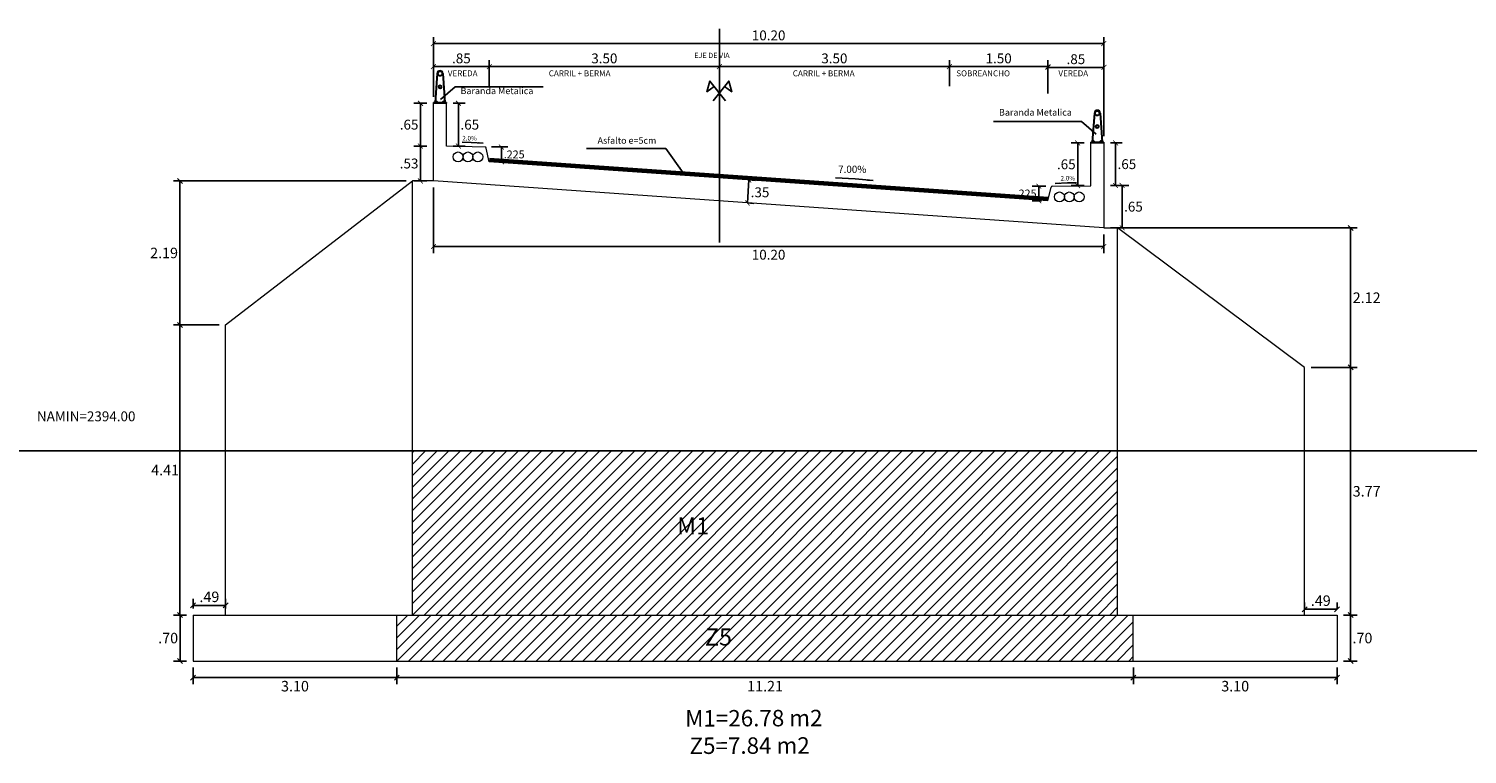
# Model space of a CAD drawing. Units: metres. Extents: x 780870 to 781671, y 8553946 to 8554543.
# Drawn here: x 781064 to 781086, y 8554096 to 8554107 of the extents above; entities that cross this region are included whole.
import ezdxf
from ezdxf.enums import TextEntityAlignment as Align

# ---------------------------------------------------------------- set-up
doc = ezdxf.new("R2010")
doc.units = ezdxf.units.M
doc.header["$LTSCALE"] = 12.7
doc.header["$MEASUREMENT"] = 0
doc.linetypes.add('DASHDOT', pattern=[1, 0.5, -0.25, 0, -0.25])
for name, color, linetype in [('A-Ejes', 1, 'DASHDOT'), ('A_COTAS FLECHAS Y TEXTO', 253, 'Continuous'), ('A_COTAS Y FLECHAS', 1, 'Continuous'), ('A_Tablero', 56, 'Continuous'), ('A_TABLEROS', 94, 'Continuous'), ('A_TEXTOS', 7, 'Continuous'), ('Acotados', 4, 'Continuous'), ('Data ET', 3, 'Continuous'), ('E_estribo', 6, 'Continuous'), ('E_TABLERO', 74, 'Continuous'), ('Solido', 253, 'Continuous'), ('TEXTO', 7, 'Continuous'), ('Textos', 7, 'Continuous')]:
    doc.layers.add(name, color=color, linetype=linetype)
doc.layers.add('baranda', color=1, linetype='Continuous', lineweight=5)
doc.layers.add('CONCRETO', color=1, linetype='Continuous', lineweight=25)
doc.styles.add('10', font='simplex.shx', dxfattribs={"width": 0.9, "oblique": 15, "height": 0.1})
doc.styles.add('L60', font='ARIAL.TTF', dxfattribs={"height": 1})
doc.styles.add('r', font='romans.shx', dxfattribs={"width": 0.8})
doc.styles.add('romans', font='romans.shx', dxfattribs={"height": 1.5})
doc.styles.add('s', font='romans.shx')
doc.dimstyles.new('E-50', dxfattribs={"dimtxt": 0.17, "dimasz": 0.075, "dimexe": 0.1, "dimexo": 0.1, "dimgap": 0.05, "dimtad": 2, "dimtih": 1, "dimtoh": 1, "dimzin": 4, "dimdsep": 46, "dimtxsty": 'r', "dimblk": 'OBLIQUE', "dimcen": 0.075, "dimclrd": 1, "dimclre": 1, "dimclrt": 7, "dimaunit": 1, "dimadec": 3, "dimazin": 0, "dimtfac": 0.833333, "dimtix": 1, "dimtofl": 0, "dimtmove": 0, "dimatfit": 3, "dimfxl": 0, "dimtolj": 1, "dimtzin": 0, "dimarcsym": 0})
doc.dimstyles.get("Standard").update_dxf_attribs({"dimtxt": 0.18, "dimasz": 0.18, "dimexe": 0.18, "dimexo": 0.0625, "dimgap": 0.09, "dimtad": 0, "dimtih": 1, "dimtoh": 1, "dimdec": 4, "dimzin": 0, "dimdsep": 46, "dimtxsty": 'Standard', "dimcen": 0.09, "dimadec": 0, "dimazin": 0, "dimtfac": 1, "dimtdec": 4, "dimtofl": 0, "dimtmove": 0, "dimatfit": 3, "dimfxl": 0, "dimtolj": 1, "dimtzin": 0, "dimarcsym": 0})

# ---------------------------------------------------------------- blocks, each defined once
blk = doc.blocks.new('_ARCHTICK')
at = {"color": 0, "linetype": 'ByBlock', "const_width": 0.15}
blk.add_lwpolyline([(-0.5, -0.5), (0.5, 0.5)], dxfattribs=at)
blk = doc.blocks.new('*D1080')
at = {"color": 1, "lineweight": -2}
for p, q in [((781078.223, 8554106.581), (781078.223, 8554106.981)), ((781079.723, 8554106.581), (781079.723, 8554106.981)), ((781079.723, 8554106.881), (781078.223, 8554106.881))]:
    blk.add_line(p, q, dxfattribs=at)
at = {"color": 1, "lineweight": -2, "xscale": 0.075, "yscale": 0.075, "zscale": 0.075, "rotation": 180}
blk.add_blockref('_ARCHTICK', (781078.223, 8554106.881), dxfattribs=at)
at = {"color": 1, "lineweight": -2, "xscale": 0.075, "yscale": 0.075, "zscale": 0.075}
blk.add_blockref('_ARCHTICK', (781079.723, 8554106.881), dxfattribs=at)
at = {"color": 7, "lineweight": 5, "insert": (781078.973, 8554107.006), "char_height": 0.15, "attachment_point": 5, "style": 'r'}
blk.add_mtext('\\A1;1.50', dxfattribs=at)
blk = doc.blocks.new('*D1081')
at = {"color": 1, "lineweight": -2}
for p, q in [((781074.723, 8554106.579), (781074.723, 8554106.981)), ((781078.223, 8554106.581), (781078.223, 8554106.981)), ((781078.223, 8554106.881), (781074.723, 8554106.881))]:
    blk.add_line(p, q, dxfattribs=at)
at = {"color": 1, "lineweight": -2, "xscale": 0.075, "yscale": 0.075, "zscale": 0.075, "rotation": 180}
blk.add_blockref('_ARCHTICK', (781074.723, 8554106.881), dxfattribs=at)
at = {"color": 1, "lineweight": -2, "xscale": 0.075, "yscale": 0.075, "zscale": 0.075}
blk.add_blockref('_ARCHTICK', (781078.223, 8554106.881), dxfattribs=at)
at = {"color": 7, "lineweight": 5, "insert": (781076.473, 8554107.006), "char_height": 0.15, "attachment_point": 5, "style": 'r'}
blk.add_mtext('\\A1;3.50', dxfattribs=at)
blk = doc.blocks.new('*D1082')
at = {"color": 1, "lineweight": -2}
for p, q in [((781071.223, 8554106.578), (781071.223, 8554106.981)), ((781074.723, 8554106.579), (781074.723, 8554106.981)), ((781074.723, 8554106.881), (781071.223, 8554106.881))]:
    blk.add_line(p, q, dxfattribs=at)
at = {"color": 1, "lineweight": -2, "xscale": 0.075, "yscale": 0.075, "zscale": 0.075, "rotation": 180}
blk.add_blockref('_ARCHTICK', (781071.223, 8554106.881), dxfattribs=at)
at = {"color": 1, "lineweight": -2, "xscale": 0.075, "yscale": 0.075, "zscale": 0.075}
blk.add_blockref('_ARCHTICK', (781074.723, 8554106.881), dxfattribs=at)
at = {"color": 7, "lineweight": 5, "insert": (781072.973, 8554107.006), "char_height": 0.15, "attachment_point": 5, "style": 'r'}
blk.add_mtext('\\A1;3.50', dxfattribs=at)
blk = doc.blocks.new('*D1083')
at = {"color": 1, "lineweight": -2}
for p, q in [((781070.373, 8554106.423), (781070.373, 8554106.981)), ((781071.223, 8554106.578), (781071.223, 8554106.981)), ((781071.223, 8554106.881), (781070.373, 8554106.881))]:
    blk.add_line(p, q, dxfattribs=at)
at = {"color": 1, "lineweight": -2, "xscale": 0.075, "yscale": 0.075, "zscale": 0.075, "rotation": 180}
blk.add_blockref('_ARCHTICK', (781070.373, 8554106.881), dxfattribs=at)
at = {"color": 1, "lineweight": -2, "xscale": 0.075, "yscale": 0.075, "zscale": 0.075}
blk.add_blockref('_ARCHTICK', (781071.223, 8554106.881), dxfattribs=at)
at = {"color": 7, "lineweight": 5, "insert": (781070.798, 8554107.006), "char_height": 0.15, "attachment_point": 5, "style": 'r'}
blk.add_mtext('\\A1;.85', dxfattribs=at)
blk = doc.blocks.new('*D1084')
at = {"color": 1, "lineweight": -2}
for p, q in [((781079.723, 8554106.471), (781079.723, 8554106.969)), ((781080.573, 8554105.821), (781080.573, 8554106.969)), ((781079.723, 8554106.869), (781080.573, 8554106.869))]:
    blk.add_line(p, q, dxfattribs=at)
at = {"color": 1, "lineweight": -2, "xscale": 0.075, "yscale": 0.075, "zscale": 0.075, "rotation": 180}
blk.add_blockref('_ARCHTICK', (781079.723, 8554106.869), dxfattribs=at)
at = {"color": 1, "lineweight": -2, "xscale": 0.075, "yscale": 0.075, "zscale": 0.075}
blk.add_blockref('_ARCHTICK', (781080.573, 8554106.869), dxfattribs=at)
at = {"color": 7, "lineweight": 5, "insert": (781080.148, 8554106.994), "char_height": 0.15, "attachment_point": 5, "style": 'r'}
blk.add_mtext('\\A1;.85', dxfattribs=at)
blk = doc.blocks.new('*D1085')
at = {"color": 1, "lineweight": -2}
for p, q in [((781070.373, 8554106.423), (781070.373, 8554107.331)), ((781080.573, 8554105.821), (781080.573, 8554107.331)), ((781080.573, 8554107.231), (781070.373, 8554107.231))]:
    blk.add_line(p, q, dxfattribs=at)
at = {"color": 1, "lineweight": -2, "xscale": 0.075, "yscale": 0.075, "zscale": 0.075, "rotation": 180}
blk.add_blockref('_ARCHTICK', (781070.373, 8554107.231), dxfattribs=at)
at = {"color": 1, "lineweight": -2, "xscale": 0.075, "yscale": 0.075, "zscale": 0.075}
blk.add_blockref('_ARCHTICK', (781080.573, 8554107.231), dxfattribs=at)
at = {"color": 7, "lineweight": 5, "insert": (781075.473, 8554107.356), "char_height": 0.15, "attachment_point": 5, "style": 'r'}
blk.add_mtext('\\A1;10.20', dxfattribs=at)
blk = doc.blocks.new('*D1070')
at = {"color": 1, "lineweight": -2}
for p, q in [((781080.273, 8554105.72), (781080.075, 8554105.72)), ((781080.175, 8554105.72), (781080.175, 8554105.07)), ((781080.273, 8554105.07), (781080.075, 8554105.07))]:
    blk.add_line(p, q, dxfattribs=at)
at = {"color": 1, "lineweight": -2, "xscale": 0.075, "yscale": 0.075, "zscale": 0.075}
for p, rotation in [((781080.175, 8554105.72), 90), ((781080.175, 8554105.07), 270)]:
    blk.add_blockref('_ARCHTICK', p, dxfattribs=dict(at, rotation=rotation))
at = {"color": 7, "lineweight": 5, "insert": (781080.002, 8554105.395), "char_height": 0.15, "attachment_point": 5, "style": 'r'}
blk.add_mtext('\\A1;.65', dxfattribs=at)
blk = doc.blocks.new('*D1071')
at = {"color": 1, "lineweight": -2}
for p, q in [((781080.673, 8554105.72), (781080.851, 8554105.72)), ((781080.751, 8554105.72), (781080.751, 8554105.073)), ((781080.673, 8554105.073), (781080.851, 8554105.073))]:
    blk.add_line(p, q, dxfattribs=at)
at = {"color": 1, "lineweight": -2, "xscale": 0.075, "yscale": 0.075, "zscale": 0.075}
for p, rotation in [((781080.751, 8554105.72), 90), ((781080.751, 8554105.073), 270)]:
    blk.add_blockref('_ARCHTICK', p, dxfattribs=dict(at, rotation=rotation))
at = {"color": 7, "lineweight": 5, "insert": (781080.924, 8554105.397), "char_height": 0.15, "attachment_point": 5, "style": 'r'}
blk.add_mtext('\\A1;.65', dxfattribs=at)
blk = doc.blocks.new('*D1072')
at = {"color": 1, "lineweight": -2}
for p, q in [((781080.673, 8554105.073), (781080.951, 8554105.073)), ((781080.851, 8554105.073), (781080.851, 8554104.427)), ((781080.673, 8554104.427), (781080.951, 8554104.427))]:
    blk.add_line(p, q, dxfattribs=at)
at = {"color": 1, "lineweight": -2, "xscale": 0.075, "yscale": 0.075, "zscale": 0.075}
for p, rotation in [((781080.851, 8554105.073), 90), ((781080.851, 8554104.427), 270)]:
    blk.add_blockref('_ARCHTICK', p, dxfattribs=dict(at, rotation=rotation))
at = {"color": 7, "lineweight": 5, "insert": (781081.024, 8554104.75), "char_height": 0.15, "attachment_point": 5, "style": 'r'}
blk.add_mtext('\\A1;.65', dxfattribs=at)
blk = doc.blocks.new('*D1073')
at = {"color": 1, "lineweight": -2}
for p, q in [((781070.673, 8554106.323), (781070.853, 8554106.323)), ((781070.753, 8554106.323), (781070.753, 8554105.673)), ((781070.673, 8554105.673), (781070.853, 8554105.673))]:
    blk.add_line(p, q, dxfattribs=at)
at = {"color": 1, "lineweight": -2, "xscale": 0.075, "yscale": 0.075, "zscale": 0.075}
for p, rotation in [((781070.753, 8554106.323), 90), ((781070.753, 8554105.673), 270)]:
    blk.add_blockref('_ARCHTICK', p, dxfattribs=dict(at, rotation=rotation))
at = {"color": 7, "lineweight": 5, "insert": (781070.926, 8554105.998), "char_height": 0.15, "attachment_point": 5, "style": 'r'}
blk.add_mtext('\\A1;.65', dxfattribs=at)
blk = doc.blocks.new('*D1074')
at = {"color": 1, "lineweight": -2}
for p, q in [((781070.273, 8554106.323), (781070.075, 8554106.323)), ((781070.175, 8554106.323), (781070.175, 8554105.673)), ((781070.273, 8554105.673), (781070.075, 8554105.673))]:
    blk.add_line(p, q, dxfattribs=at)
at = {"color": 1, "lineweight": -2, "xscale": 0.075, "yscale": 0.075, "zscale": 0.075}
for p, rotation in [((781070.175, 8554106.323), 90), ((781070.175, 8554105.673), 270)]:
    blk.add_blockref('_ARCHTICK', p, dxfattribs=dict(at, rotation=rotation))
at = {"color": 7, "lineweight": 5, "insert": (781070.002, 8554105.998), "char_height": 0.15, "attachment_point": 5, "style": 'r'}
blk.add_mtext('\\A1;.65', dxfattribs=at)
blk = doc.blocks.new('*D1075')
at = {"color": 1, "lineweight": -2}
for p, q in [((781070.273, 8554105.673), (781070.075, 8554105.673)), ((781070.175, 8554105.673), (781070.175, 8554105.141)), ((781070.273, 8554105.141), (781070.075, 8554105.141))]:
    blk.add_line(p, q, dxfattribs=at)
at = {"color": 1, "lineweight": -2, "xscale": 0.075, "yscale": 0.075, "zscale": 0.075}
for p, rotation in [((781070.175, 8554105.673), 90), ((781070.175, 8554105.141), 270)]:
    blk.add_blockref('_ARCHTICK', p, dxfattribs=dict(at, rotation=rotation))
at = {"color": 7, "lineweight": 5, "insert": (781070.002, 8554105.407), "char_height": 0.15, "attachment_point": 5, "style": 'r'}
blk.add_mtext('\\A1;.53', dxfattribs=at)
blk = doc.blocks.new('*D1076')
at = {"color": 1, "lineweight": -2}
for p, q in [((781071.257, 8554105.658), (781071.507, 8554105.658)), ((781071.407, 8554105.658), (781071.407, 8554105.433)), ((781071.323, 8554105.433), (781071.507, 8554105.433))]:
    blk.add_line(p, q, dxfattribs=at)
at = {"color": 1, "lineweight": -2, "xscale": 0.075, "yscale": 0.075, "zscale": 0.075}
for p, rotation in [((781071.407, 8554105.658), 90), ((781071.407, 8554105.433), 270)]:
    blk.add_blockref('_ARCHTICK', p, dxfattribs=dict(at, rotation=rotation))
at = {"color": 7, "lineweight": 5, "insert": (781071.601, 8554105.545), "char_height": 0.12, "attachment_point": 5, "style": 'r'}
blk.add_mtext('\\A1;.225', dxfattribs=at)
blk = doc.blocks.new('*D1077')
at = {"color": 1, "lineweight": -2}
for p, q in [((781079.689, 8554105.063), (781079.484, 8554105.063)), ((781079.584, 8554105.063), (781079.584, 8554104.838)), ((781079.623, 8554104.838), (781079.484, 8554104.838))]:
    blk.add_line(p, q, dxfattribs=at)
at = {"color": 1, "lineweight": -2, "xscale": 0.075, "yscale": 0.075, "zscale": 0.075}
for p, rotation in [((781079.584, 8554105.063), 90), ((781079.584, 8554104.838), 270)]:
    blk.add_blockref('_ARCHTICK', p, dxfattribs=dict(at, rotation=rotation))
at = {"color": 7, "lineweight": 5, "insert": (781079.39, 8554104.95), "char_height": 0.12, "attachment_point": 5, "style": 'r'}
blk.add_mtext('\\A1;.225', dxfattribs=at)
blk = doc.blocks.new('*D1078')
at = {"color": 1, "lineweight": -2}
for p, q in [((781070.373, 8554105.041), (781070.373, 8554104.044)), ((781080.572, 8554104.327), (781080.572, 8554104.044)), ((781080.572, 8554104.144), (781070.373, 8554104.144))]:
    blk.add_line(p, q, dxfattribs=at)
at = {"color": 1, "lineweight": -2, "xscale": 0.075, "yscale": 0.075, "zscale": 0.075, "rotation": 180}
blk.add_blockref('_ARCHTICK', (781070.373, 8554104.144), dxfattribs=at)
at = {"color": 1, "lineweight": -2, "xscale": 0.075, "yscale": 0.075, "zscale": 0.075}
blk.add_blockref('_ARCHTICK', (781080.572, 8554104.144), dxfattribs=at)
at = {"color": 7, "lineweight": 5, "insert": (781075.472, 8554104.019), "char_height": 0.15, "attachment_point": 5, "style": 'r'}
blk.add_mtext('\\A1;10.20', dxfattribs=at)
blk = doc.blocks.new('*D1079')
at = {"color": 1, "lineweight": -2}
for p, q in [((781075.174, 8554105.156), (781075.149, 8554104.807)), ((781075.171, 8554105.156), (781075.273, 8554105.149)), ((781075.146, 8554104.807), (781075.249, 8554104.8))]:
    blk.add_line(p, q, dxfattribs=at)
at = {"color": 1, "lineweight": -2, "xscale": 0.075, "yscale": 0.075, "zscale": 0.075}
for p, rotation in [((781075.174, 8554105.156), 85.99582708666632), ((781075.149, 8554104.807), 265.9958270866663)]:
    blk.add_blockref('_ARCHTICK', p, dxfattribs=dict(at, rotation=rotation))
at = {"color": 7, "lineweight": 5, "insert": (781075.342, 8554104.969), "char_height": 0.15, "attachment_point": 5, "style": 'r'}
blk.add_mtext('\\A1;.35', dxfattribs=at)
blk = doc.blocks.new('_Oblique')
at = {"color": 0, "linetype": 'ByBlock', "lineweight": -2}
blk.add_line((-0.5, -0.5), (0.5, 0.5), dxfattribs=at)
blk = doc.blocks.new('*D1086')
at = {"color": 1, "lineweight": -2}
for p, q in [((781067.111, 8554102.95), (781066.416, 8554102.95)), ((781066.516, 8554102.95), (781066.516, 8554098.537)), ((781066.616, 8554098.537), (781066.416, 8554098.537))]:
    blk.add_line(p, q, dxfattribs=at)
at = {"color": 1, "lineweight": -2, "xscale": 0.075, "yscale": 0.075, "zscale": 0.075}
for p, rotation in [((781066.516, 8554102.95), 90), ((781066.516, 8554098.537), 270)]:
    blk.add_blockref('_Oblique', p, dxfattribs=dict(at, rotation=rotation))
at = {"color": 7, "lineweight": 5, "insert": (781066.29, 8554100.743), "char_height": 0.16, "attachment_point": 5, "style": 'r'}
blk.add_mtext('\\A1;4.41', dxfattribs=at)
blk = doc.blocks.new('*D1087')
at = {"color": 1, "lineweight": -2}
for p, q in [((781066.616, 8554098.537), (781066.417, 8554098.537)), ((781066.517, 8554098.537), (781066.517, 8554097.837)), ((781066.616, 8554097.837), (781066.417, 8554097.837))]:
    blk.add_line(p, q, dxfattribs=at)
at = {"color": 1, "lineweight": -2, "xscale": 0.075, "yscale": 0.075, "zscale": 0.075}
for p, rotation in [((781066.517, 8554098.537), 90), ((781066.517, 8554097.837), 270)]:
    blk.add_blockref('_Oblique', p, dxfattribs=dict(at, rotation=rotation))
at = {"color": 7, "lineweight": 5, "insert": (781066.336, 8554098.187), "char_height": 0.16, "attachment_point": 5, "style": 'r'}
blk.add_mtext('\\A1;.70', dxfattribs=at)
blk = doc.blocks.new('*D1088')
at = {"color": 1, "lineweight": -2}
for p, q in [((781069.956, 8554105.141), (781066.416, 8554105.141)), ((781066.516, 8554105.141), (781066.516, 8554102.95)), ((781067.111, 8554102.95), (781066.416, 8554102.95))]:
    blk.add_line(p, q, dxfattribs=at)
at = {"color": 1, "lineweight": -2, "xscale": 0.075, "yscale": 0.075, "zscale": 0.075}
for p, rotation in [((781066.516, 8554105.141), 90), ((781066.516, 8554102.95), 270)]:
    blk.add_blockref('_Oblique', p, dxfattribs=dict(at, rotation=rotation))
at = {"color": 7, "lineweight": 5, "insert": (781066.274, 8554104.046), "char_height": 0.16, "attachment_point": 5, "style": 'r'}
blk.add_mtext('\\A1;2.19', dxfattribs=at)
blk = doc.blocks.new('*D1089')
at = {"color": 1, "lineweight": -2}
for p, q in [((781084.222, 8554098.537), (781084.427, 8554098.537)), ((781084.327, 8554098.537), (781084.327, 8554097.837)), ((781084.222, 8554097.837), (781084.427, 8554097.837))]:
    blk.add_line(p, q, dxfattribs=at)
at = {"color": 1, "lineweight": -2, "xscale": 0.075, "yscale": 0.075, "zscale": 0.075}
for p, rotation in [((781084.327, 8554098.537), 90), ((781084.327, 8554097.837), 270)]:
    blk.add_blockref('_Oblique', p, dxfattribs=dict(at, rotation=rotation))
at = {"color": 7, "lineweight": 5, "insert": (781084.508, 8554098.187), "char_height": 0.16, "attachment_point": 5, "style": 'r'}
blk.add_mtext('\\A1;.70', dxfattribs=at)
blk = doc.blocks.new('*D1090')
at = {"color": 1, "lineweight": -2}
for p, q in [((781083.727, 8554102.304), (781084.427, 8554102.304)), ((781084.327, 8554098.537), (781084.327, 8554102.304)), ((781084.222, 8554098.537), (781084.427, 8554098.537))]:
    blk.add_line(p, q, dxfattribs=at)
at = {"color": 1, "lineweight": -2, "xscale": 0.075, "yscale": 0.075, "zscale": 0.075}
for p, rotation in [((781084.327, 8554102.304), 90), ((781084.327, 8554098.537), 270)]:
    blk.add_blockref('_Oblique', p, dxfattribs=dict(at, rotation=rotation))
at = {"color": 7, "lineweight": 5, "insert": (781084.572, 8554100.42), "char_height": 0.16, "attachment_point": 5, "style": 'r'}
blk.add_mtext('\\A1;3.77', dxfattribs=at)
blk = doc.blocks.new('*D1091')
at = {"color": 1, "lineweight": -2}
for p, q in [((781080.882, 8554104.427), (781084.427, 8554104.427)), ((781084.327, 8554104.427), (781084.327, 8554102.304)), ((781083.727, 8554102.304), (781084.427, 8554102.304))]:
    blk.add_line(p, q, dxfattribs=at)
at = {"color": 1, "lineweight": -2, "xscale": 0.075, "yscale": 0.075, "zscale": 0.075}
for p, rotation in [((781084.327, 8554104.427), 90), ((781084.327, 8554102.304), 270)]:
    blk.add_blockref('_Oblique', p, dxfattribs=dict(at, rotation=rotation))
at = {"color": 7, "lineweight": 5, "insert": (781084.572, 8554103.365), "char_height": 0.16, "attachment_point": 5, "style": 'r'}
blk.add_mtext('\\A1;2.12', dxfattribs=at)
blk = doc.blocks.new('*D1092')
at = {"color": 1, "lineweight": -2}
for p, q in [((781066.716, 8554098.637), (781066.716, 8554098.784)), ((781066.716, 8554098.684), (781067.211, 8554098.684)), ((781067.211, 8554098.637), (781067.211, 8554098.784))]:
    blk.add_line(p, q, dxfattribs=at)
at = {"color": 1, "lineweight": -2, "xscale": 0.075, "yscale": 0.075, "zscale": 0.075, "rotation": 180}
blk.add_blockref('_Oblique', (781066.716, 8554098.684), dxfattribs=at)
at = {"color": 1, "lineweight": -2, "xscale": 0.075, "yscale": 0.075, "zscale": 0.075}
blk.add_blockref('_Oblique', (781067.211, 8554098.684), dxfattribs=at)
at = {"color": 7, "lineweight": 5, "insert": (781066.963, 8554098.814), "char_height": 0.16, "attachment_point": 5, "style": 'r'}
blk.add_mtext('\\A1;.49', dxfattribs=at)
blk = doc.blocks.new('*D1093')
at = {"color": 1, "lineweight": -2}
for p, q in [((781083.627, 8554098.637), (781083.627, 8554098.726)), ((781083.627, 8554098.626), (781084.122, 8554098.626)), ((781084.122, 8554098.637), (781084.122, 8554098.726))]:
    blk.add_line(p, q, dxfattribs=at)
at = {"color": 1, "lineweight": -2, "xscale": 0.075, "yscale": 0.075, "zscale": 0.075, "rotation": 180}
blk.add_blockref('_Oblique', (781083.627, 8554098.626), dxfattribs=at)
at = {"color": 1, "lineweight": -2, "xscale": 0.075, "yscale": 0.075, "zscale": 0.075}
blk.add_blockref('_Oblique', (781084.122, 8554098.626), dxfattribs=at)
at = {"color": 7, "lineweight": 5, "insert": (781083.874, 8554098.756), "char_height": 0.16, "attachment_point": 5, "style": 'r'}
blk.add_mtext('\\A1;.49', dxfattribs=at)
blk = doc.blocks.new('*D1094')
at = {"color": 1, "lineweight": -2}
for p, q in [((781066.716, 8554097.737), (781066.716, 8554097.485)), ((781069.816, 8554097.737), (781069.816, 8554097.485)), ((781066.716, 8554097.585), (781069.816, 8554097.585))]:
    blk.add_line(p, q, dxfattribs=at)
at = {"color": 1, "lineweight": -2, "xscale": 0.075, "yscale": 0.075, "zscale": 0.075, "rotation": 180}
blk.add_blockref('_Oblique', (781066.716, 8554097.585), dxfattribs=at)
at = {"color": 1, "lineweight": -2, "xscale": 0.075, "yscale": 0.075, "zscale": 0.075}
blk.add_blockref('_Oblique', (781069.816, 8554097.585), dxfattribs=at)
at = {"color": 7, "lineweight": 5, "insert": (781068.266, 8554097.455), "char_height": 0.16, "attachment_point": 5, "style": 'r'}
blk.add_mtext('\\A1;3.10', dxfattribs=at)
blk = doc.blocks.new('*D1095')
at = {"color": 1, "lineweight": -2}
for p, q in [((781069.816, 8554097.737), (781069.816, 8554097.485)), ((781081.022, 8554097.737), (781081.022, 8554097.485)), ((781069.816, 8554097.585), (781081.022, 8554097.585))]:
    blk.add_line(p, q, dxfattribs=at)
at = {"color": 1, "lineweight": -2, "xscale": 0.075, "yscale": 0.075, "zscale": 0.075, "rotation": 180}
blk.add_blockref('_Oblique', (781069.816, 8554097.585), dxfattribs=at)
at = {"color": 1, "lineweight": -2, "xscale": 0.075, "yscale": 0.075, "zscale": 0.075}
blk.add_blockref('_Oblique', (781081.022, 8554097.585), dxfattribs=at)
at = {"color": 7, "lineweight": 5, "insert": (781075.419, 8554097.455), "char_height": 0.16, "attachment_point": 5, "style": 'r'}
blk.add_mtext('\\A1;11.21', dxfattribs=at)
blk = doc.blocks.new('*D1096')
at = {"color": 1, "lineweight": -2}
for p, q in [((781081.022, 8554097.737), (781081.022, 8554097.485)), ((781084.122, 8554097.737), (781084.122, 8554097.485)), ((781081.022, 8554097.585), (781084.122, 8554097.585))]:
    blk.add_line(p, q, dxfattribs=at)
at = {"color": 1, "lineweight": -2, "xscale": 0.075, "yscale": 0.075, "zscale": 0.075, "rotation": 180}
blk.add_blockref('_Oblique', (781081.022, 8554097.585), dxfattribs=at)
at = {"color": 1, "lineweight": -2, "xscale": 0.075, "yscale": 0.075, "zscale": 0.075}
blk.add_blockref('_Oblique', (781084.122, 8554097.585), dxfattribs=at)
at = {"color": 7, "lineweight": 5, "insert": (781082.572, 8554097.455), "char_height": 0.16, "attachment_point": 5, "style": 'r'}
blk.add_mtext('\\A1;3.10', dxfattribs=at)

msp = doc.modelspace()

# ---------------------------------------------------------------- hatches: boundary and pattern name
at = {"layer": 'Data ET'}
h = msp.add_hatch(dxfattribs=at)
h.set_pattern_fill('ANSI31', color=4, style=0)
h.set_pattern_definition([(45, (781070.05562, 8554098.53675), (-0.0883883, 0.0883883), [])])
h.paths.add_polyline_path([(781080.7817, 8554101.0335), (781070.0556, 8554101.0335), (781070.0556, 8554098.5367), (781080.7817, 8554098.5367)])
h = msp.add_hatch(dxfattribs=at)
h.set_pattern_fill('ANSI31', color=3, style=0)
h.set_pattern_definition([(45, (781069.81567, 8554097.83675), (-0.0883883, 0.0883883), [])])
h.paths.add_polyline_path([(781081.0217, 8554098.5367), (781069.8157, 8554098.5367), (781069.8157, 8554097.8367), (781077.4443, 8554097.8367), (781081.0217, 8554097.8367)])

# ---------------------------------------------------------------- linework, layer by layer
at = {"color": 5}
msp.add_line((781121.9284, 8554101.0335), (780971.4834, 8554101.0335), dxfattribs=at)
at = {"layer": 'A-Ejes'}
msp.add_line((781074.7229, 8554107.4566), (781074.7229, 8554104.2044), dxfattribs=at)
at = {"layer": 'A_COTAS FLECHAS Y TEXTO', "color": 7}
msp.add_lwpolyline([(781065.9143, 8554101.0335, 0, 0.12, 0), (781065.9143, 8554101.1322, 0, 0, 0), (781065.9143, 8554101.4431, 0, 0, 0), (781064.3023, 8554101.4431, 0, 0, 0)], format="xyseb", dxfattribs=at)
at = {"layer": 'A_Tablero'}
for p, q in [((781070.4304, 8554106.3421), (781070.4054, 8554106.3421)), ((781070.4054, 8554106.3371), (781070.4054, 8554106.3421)), ((781070.4279, 8554106.3521), (781070.4079, 8554106.3521)), ((781070.4079, 8554106.3421), (781070.4079, 8554106.3521)), ((781070.4229, 8554106.3571), (781070.4129, 8554106.3571)), ((781070.4129, 8554106.3521), (781070.4129, 8554106.3571)), ((781070.4229, 8554106.3546), (781070.4129, 8554106.3546)), ((781070.4129, 8554106.3421), (781070.4129, 8554106.3501)), ((781070.4229, 8554106.3521), (781070.4229, 8554106.3571)), ((781070.4229, 8554106.3421), (781070.4229, 8554106.3501)), ((781070.4279, 8554106.3421), (781070.4279, 8554106.3521)), ((781070.4304, 8554106.3371), (781070.4304, 8554106.3421)), ((781070.5154, 8554106.3421), (781070.5404, 8554106.3421)), ((781070.5154, 8554106.3371), (781070.5154, 8554106.3421)), ((781070.5179, 8554106.3521), (781070.5379, 8554106.3521)), ((781070.5179, 8554106.3421), (781070.5179, 8554106.3521)), ((781070.5229, 8554106.3521), (781070.5229, 8554106.3571)), ((781070.5229, 8554106.3571), (781070.5329, 8554106.3571)), ((781070.5229, 8554106.3546), (781070.5329, 8554106.3546)), ((781070.5229, 8554106.3421), (781070.5229, 8554106.3501)), ((781070.5329, 8554106.3521), (781070.5329, 8554106.3571)), ((781070.5329, 8554106.3421), (781070.5329, 8554106.3501)), ((781070.5379, 8554106.3421), (781070.5379, 8554106.3521)), ((781070.5404, 8554106.3371), (781070.5404, 8554106.3421)), ((781080.4304, 8554105.7389), (781080.4054, 8554105.7389)), ((781080.4054, 8554105.7339), (781080.4054, 8554105.7389)), ((781080.4279, 8554105.7489), (781080.4079, 8554105.7489)), ((781080.4079, 8554105.7389), (781080.4079, 8554105.7489)), ((781080.4229, 8554105.7539), (781080.4129, 8554105.7539)), ((781080.4129, 8554105.7489), (781080.4129, 8554105.7539)), ((781080.4229, 8554105.7514), (781080.4129, 8554105.7514)), ((781080.4129, 8554105.7389), (781080.4129, 8554105.7469)), ((781080.4229, 8554105.7489), (781080.4229, 8554105.7539)), ((781080.4229, 8554105.7389), (781080.4229, 8554105.7469)), ((781080.4279, 8554105.7389), (781080.4279, 8554105.7489)), ((781080.4304, 8554105.7339), (781080.4304, 8554105.7389)), ((781080.5154, 8554105.7389), (781080.5404, 8554105.7389)), ((781080.5154, 8554105.7339), (781080.5154, 8554105.7389)), ((781080.5179, 8554105.7489), (781080.5379, 8554105.7489)), ((781080.5179, 8554105.7389), (781080.5179, 8554105.7489)), ((781080.5229, 8554105.7489), (781080.5229, 8554105.7539)), ((781080.5229, 8554105.7539), (781080.5329, 8554105.7539)), ((781080.5229, 8554105.7514), (781080.5329, 8554105.7514)), ((781080.5229, 8554105.7389), (781080.5229, 8554105.7469)), ((781080.5329, 8554105.7489), (781080.5329, 8554105.7539)), ((781080.5329, 8554105.7389), (781080.5329, 8554105.7469)), ((781080.5379, 8554105.7389), (781080.5379, 8554105.7489)), ((781080.5404, 8554105.7339), (781080.5404, 8554105.7389))]:
    msp.add_line(p, q, dxfattribs=at)
for points in [[(781070.4079, 8554106.3521, -0.1925824), (781070.4129, 8554106.3501, -0.4), (781070.4229, 8554106.3501, -0.1925824), (781070.4279, 8554106.3521)], [(781070.5379, 8554106.3521, 0.1925824), (781070.5329, 8554106.3501, 0.4), (781070.5229, 8554106.3501, 0.1925824), (781070.5179, 8554106.3521)], [(781080.4079, 8554105.7489, -0.1925824), (781080.4129, 8554105.7469, -0.4), (781080.4229, 8554105.7469, -0.1925824), (781080.4279, 8554105.7489)], [(781080.5379, 8554105.7489, 0.1925824), (781080.5329, 8554105.7469, 0.4), (781080.5229, 8554105.7469, 0.1925824), (781080.5179, 8554105.7489)]]:
    msp.add_lwpolyline(points, format="xyb", dxfattribs=at)
at = {"layer": 'A_TABLEROS'}
for p, q in [((781070.3729, 8554106.3229), (781070.5729, 8554106.3229)), ((781080.3729, 8554105.7196), (781080.5729, 8554105.7196))]:
    msp.add_line(p, q, dxfattribs=at)
at = {"layer": 'Acotados', "color": 40}
for centre, radius in [((781070.4729, 8554106.7759), 0.0375), ((781070.4729, 8554106.7759), 0.0325), ((781070.4729, 8554106.5729), 0.025), ((781070.4729, 8554106.5729), 0.02), ((781080.4729, 8554106.1726), 0.0375), ((781080.4729, 8554106.1726), 0.0325), ((781080.4729, 8554105.9696), 0.025), ((781080.4729, 8554105.9696), 0.02)]:
    msp.add_circle(centre, radius, dxfattribs=at)
at = {"layer": 'baranda'}
for p, q in [((781070.426, 8554106.7766), (781070.3929, 8554106.3371)), ((781070.4354, 8554106.7759), (781070.4024, 8554106.3371)), ((781070.5104, 8554106.7759), (781070.5434, 8554106.3371)), ((781070.5199, 8554106.7766), (781070.5529, 8554106.3371)), ((781080.426, 8554106.1733), (781080.3929, 8554105.7339)), ((781080.4354, 8554106.1726), (781080.4024, 8554105.7339)), ((781080.5104, 8554106.1726), (781080.5434, 8554105.7339)), ((781080.5199, 8554106.1733), (781080.5529, 8554105.7339))]:
    msp.add_line(p, q, dxfattribs=at)
for centre in [(781070.4729, 8554106.7759), (781080.4729, 8554106.1726)]:
    msp.add_arc(centre, 0.047, 0.45933, 179.5407, dxfattribs=at)
at = {"layer": 'CONCRETO'}
for p, q in [((781070.3729, 8554106.3371), (781070.5729, 8554106.3371)), ((781070.3729, 8554106.3229), (781070.3729, 8554106.3371)), ((781070.5729, 8554106.3229), (781070.3729, 8554106.3229)), ((781070.5729, 8554106.3229), (781070.3729, 8554106.3229)), ((781070.3934, 8554106.3441), (781070.3904, 8554106.3371)), ((781070.3929, 8554106.3371), (781070.3904, 8554106.3371)), ((781070.4024, 8554106.3371), (781070.4049, 8554106.3371)), ((781070.403, 8554106.344), (781070.4049, 8554106.3371)), ((781070.5429, 8554106.3441), (781070.5409, 8554106.3371)), ((781070.5525, 8554106.3441), (781070.5554, 8554106.3371)), ((781070.5729, 8554106.3371), (781070.5729, 8554106.3229)), ((781080.3729, 8554105.7339), (781080.5729, 8554105.7339)), ((781080.3729, 8554105.7196), (781080.3729, 8554105.7339)), ((781080.5729, 8554105.7196), (781080.3729, 8554105.7196)), ((781080.5729, 8554105.7196), (781080.3729, 8554105.7196)), ((781080.3934, 8554105.7408), (781080.3904, 8554105.7339)), ((781080.3929, 8554105.7339), (781080.3904, 8554105.7339)), ((781080.4024, 8554105.7339), (781080.4049, 8554105.7339)), ((781080.403, 8554105.7407), (781080.4049, 8554105.7339)), ((781080.5429, 8554105.7408), (781080.5409, 8554105.7339)), ((781080.5525, 8554105.7409), (781080.5554, 8554105.7339)), ((781080.5729, 8554105.7339), (781080.5729, 8554105.7196))]:
    msp.add_line(p, q, dxfattribs=at)
at = {"layer": 'CONCRETO', "color": 6}
for p, q in [((781070.5729, 8554106.3229), (781070.5729, 8554106.3258)), ((781080.5729, 8554105.7196), (781080.5729, 8554105.7225))]:
    msp.add_line(p, q, dxfattribs=at)
at = {"layer": 'E_estribo', "color": 252, "lineweight": 5}
for p, q in [((781079.7223, 8554104.8476), (781071.2223, 8554105.4426)), ((781079.723, 8554104.8576), (781071.223, 8554105.4526)), ((781079.7237, 8554104.8676), (781071.2237, 8554105.4626)), ((781079.7244, 8554104.8776), (781071.2244, 8554105.4726)), ((781079.7251, 8554104.8875), (781071.2251, 8554105.4825))]:
    msp.add_line(p, q, dxfattribs=at)
at = {"layer": 'E_estribo', "linetype": 'Continuous', "lineweight": 5}
for p, q in [((781067.2106, 8554102.9499), (781070.0556, 8554105.1412)), ((781070.3729, 8554105.1412), (781070.0556, 8554105.1412)), ((781070.0556, 8554098.5367), (781070.0556, 8554105.1412)), ((781080.5729, 8554104.4272), (781080.7817, 8554104.4272)), ((781083.6267, 8554102.3038), (781080.7817, 8554104.4272)), ((781080.7817, 8554098.5367), (781080.7817, 8554104.4272)), ((781067.2106, 8554098.5367), (781067.2106, 8554102.9499)), ((781083.6267, 8554098.5367), (781083.6267, 8554102.3038)), ((781066.7157, 8554098.5367), (781084.1217, 8554098.5367)), ((781066.7157, 8554098.5367), (781066.7157, 8554097.8367)), ((781069.8157, 8554097.8367), (781069.8157, 8554098.5367)), ((781081.0217, 8554097.8367), (781081.0217, 8554098.5367)), ((781084.1217, 8554098.5367), (781084.1217, 8554097.8367)), ((781066.7157, 8554097.8367), (781084.1217, 8554097.8367))]:
    msp.add_line(p, q, dxfattribs=at)
at = {"layer": 'E_TABLERO', "lineweight": 20}
for p, q in [((781070.3729, 8554105.1412), (781070.3729, 8554106.3229)), ((781070.3729, 8554106.3229), (781070.5729, 8554106.3229)), ((781070.5729, 8554105.6726), (781070.5729, 8554106.3229)), ((781071.1572, 8554105.6579), (781070.5729, 8554105.6726)), ((781071.2229, 8554105.4326), (781071.1763, 8554105.6422)), ((781080.3729, 8554105.0696), (781080.3729, 8554105.7196)), ((781080.3729, 8554105.7196), (781080.5729, 8554105.7196)), ((781080.5729, 8554105.7196), (781080.5729, 8554104.4272)), ((781079.7229, 8554104.8376), (781071.2229, 8554105.4326)), ((781080.5729, 8554104.4272), (781070.3729, 8554105.1412)), ((781079.7229, 8554104.8376), (781079.7695, 8554105.0472)), ((781079.7886, 8554105.0629), (781080.3729, 8554105.0696))]:
    msp.add_line(p, q, dxfattribs=at)
for centre in [(781070.7479, 8554105.5076), (781070.8979, 8554105.5076), (781071.0479, 8554105.5076), (781079.8979, 8554104.8988), (781080.0479, 8554104.8988), (781080.1979, 8554104.8988)]:
    msp.add_circle(centre, 0.075, dxfattribs=at)
for centre, start, end in [((781071.1568, 8554105.6379), 12.52881, 88.85424), ((781079.789, 8554105.0429), 91.14576, 167.47119)]:
    msp.add_arc(centre, 0.02, start, end, dxfattribs=at)
at = {"layer": 'Solido', "color": 7}
for points in [[(781074.8175, 8554106.3591), (781074.5799, 8554106.6607), (781074.5342, 8554106.4993), (781074.6434, 8554106.5801)], [(781074.6283, 8554106.3591), (781074.866, 8554106.6607), (781074.9117, 8554106.4993), (781074.8025, 8554106.5801)]]:
    msp.add_lwpolyline(points, dxfattribs=at)

# ---------------------------------------------------------------- texts
at = {"layer": 'A_COTAS FLECHAS Y TEXTO', "color": 7, "style": '10'}
msp.add_text('NAMIN=2394.00', height=0.15, dxfattribs=at).set_placement((781065.0891, 8554101.4385), align=Align.BOTTOM_CENTER)
at = {"layer": 'A_TEXTOS', "color": 0, "style": 's'}
for s, height, p in [('EJE DE VIA ', 0.08, (781074.3427, 8554107.0114)), ('VEREDA', 0.09, (781070.5915, 8554106.7338)), ('CARRIL + BERMA', 0.09, (781072.1273, 8554106.7338)), ('CARRIL + BERMA', 0.09, (781075.8407, 8554106.7338)), ('SOBREANCHO', 0.09, (781078.3277, 8554106.7338)), ('VEREDA', 0.09, (781079.8815, 8554106.7338))]:
    msp.add_text(s, height=height, dxfattribs=at).set_placement(p)
at = {"layer": 'TEXTO', "color": 5, "lineweight": 5, "style": 'romans'}
for s, p in [('M1', (781074.3245, 8554099.6822)), ('Z5', (781074.71, 8554097.9922))]:
    msp.add_text(s, height=0.26, rotation=0.16758, dxfattribs=at).set_placement(p, align=Align.BOTTOM_CENTER)
at = {"layer": 'TEXTO', "lineweight": 5, "style": 'romans'}
for s, p in [('M1=26.78 m2', (781075.2485, 8554096.7649)), ('Z5=7.84 m2', (781075.1843, 8554096.3479))]:
    msp.add_text(s, height=0.25, rotation=0.16758, dxfattribs=at).set_placement(p, align=Align.BOTTOM_CENTER)
at = {"layer": 'TEXTO', "lineweight": 5, "attachment_point": 5, "style": 'romans'}
for s, insert, char_height in [('Asfalto e=5cm', (781073.3171, 8554105.7442), 0.1), ('7.00%', (781076.7453, 8554105.3043), 0.11)]:
    msp.add_mtext(s, dxfattribs=dict(at, insert=insert, char_height=char_height))
at = {"layer": 'Textos', "color": 7, "lineweight": 5, "char_height": 0.1, "attachment_point": 5, "style": 'romans'}
for insert in [(781071.3388, 8554106.4993), (781079.5321, 8554106.1721)]:
    msp.add_mtext('Baranda Metalica', dxfattribs=dict(at, insert=insert))
at = {"layer": 'Textos', "color": 0, "lineweight": 5, "char_height": 0.07, "attachment_point": 5}
for insert in [(781070.9218, 8554105.7828), (781080.0248, 8554105.173)]:
    msp.add_mtext('2.0%', dxfattribs=dict(at, insert=insert))

# ---------------------------------------------------------------- dimensions: what is measured, and where the dimension line sits
at = {"lineweight": 5}
for base, p1, p2, angle, override, picture, middle in [((781070.3729, 8554107.2306), (781080.5729, 8554105.7209), (781070.3729, 8554106.3229), 180, {"dimtxt": 0.15, "dimblk1": 'ARCHTICK', "dimblk2": 'ARCHTICK', "dimsah": 1, "dimclrd": 1, "dimclre": 1, "dimclrt": 7}, '*D1085', (781075.4729, 8554107.3556)), ((781070.3729, 8554106.8812), (781071.2229, 8554106.4776), (781070.3729, 8554106.3229), 180, {"dimtxt": 0.15, "dimblk1": 'ARCHTICK', "dimblk2": 'ARCHTICK', "dimsah": 1, "dimclrd": 1, "dimclre": 1, "dimclrt": 7}, '*D1083', (781070.7979, 8554107.0062)), ((781071.2229, 8554106.8812), (781074.7229, 8554106.4792), (781071.2229, 8554106.4776), 180, {"dimtxt": 0.15, "dimblk1": 'ARCHTICK', "dimblk2": 'ARCHTICK', "dimsah": 1, "dimclrd": 1, "dimclre": 1, "dimclrt": 7}, '*D1082', (781072.9729, 8554107.0062)), ((781074.7229, 8554106.8812), (781078.2229, 8554106.4808), (781074.7229, 8554106.4792), 180, {"dimtxt": 0.15, "dimblk1": 'ARCHTICK', "dimblk2": 'ARCHTICK', "dimsah": 1, "dimclrd": 1, "dimclre": 1, "dimclrt": 7}, '*D1081', (781076.4729, 8554107.0062)), ((781078.2229, 8554106.8812), (781079.7229, 8554106.4814), (781078.2229, 8554106.4808), 180, {"dimtxt": 0.15, "dimblk1": 'ARCHTICK', "dimblk2": 'ARCHTICK', "dimsah": 1, "dimclrd": 1, "dimclre": 1, "dimclrt": 7}, '*D1080', (781078.9729, 8554107.0062)), ((781080.5729, 8554106.8693), (781079.7229, 8554106.3713), (781080.5729, 8554105.7209), 180, {"dimtxt": 0.15, "dimblk1": 'ARCHTICK', "dimblk2": 'ARCHTICK', "dimsah": 1, "dimclrd": 1, "dimclre": 1, "dimclrt": 7}, '*D1084', (781080.1479, 8554106.9943)), ((781070.1748, 8554105.6726), (781070.3729, 8554106.3229), (781070.3729, 8554105.6726), 90, {"dimtxt": 0.15, "dimblk1": 'ARCHTICK', "dimblk2": 'ARCHTICK', "dimsah": 1, "dimclrd": 1, "dimclre": 1, "dimclrt": 7}, '*D1074', (781070.002, 8554105.9977)), ((781070.7532, 8554105.6726), (781070.5729, 8554106.3229), (781070.5729, 8554105.6726), 90, {"dimtxt": 0.15, "dimblk1": 'ARCHTICK', "dimblk2": 'ARCHTICK', "dimsah": 1, "dimclrd": 1, "dimclre": 1, "dimclrt": 7}, '*D1073', (781070.9261, 8554105.9977)), ((781070.1748, 8554105.1412), (781070.3729, 8554105.6726), (781070.3729, 8554105.1412), 90, {"dimtxt": 0.15, "dimblk1": 'ARCHTICK', "dimblk2": 'ARCHTICK', "dimsah": 1, "dimclrd": 1, "dimclre": 1, "dimclrt": 7}, '*D1075', (781070.002, 8554105.4069)), ((781071.4067, 8554105.4326), (781071.1572, 8554105.6579), (781071.2229, 8554105.4326), 90, {"dimtxt": 0.12, "dimdec": 3, "dimblk1": 'ARCHTICK', "dimblk2": 'ARCHTICK', "dimsah": 1, "dimclrd": 1, "dimclre": 1, "dimclrt": 7}, '*D1076', (781071.6007, 8554105.5452)), ((781080.1751, 8554105.0696), (781080.3729, 8554105.7196), (781080.3729, 8554105.0696), 90, {"dimtxt": 0.15, "dimblk1": 'ARCHTICK', "dimblk2": 'ARCHTICK', "dimsah": 1, "dimclrd": 1, "dimclre": 1, "dimclrt": 7}, '*D1070', (781080.0022, 8554105.3946)), ((781080.7509, 8554105.0734), (781080.5729, 8554105.7196), (781080.5729, 8554105.0734), 90, {"dimtxt": 0.15, "dimblk1": 'ARCHTICK', "dimblk2": 'ARCHTICK', "dimsah": 1, "dimclrd": 1, "dimclre": 1, "dimclrt": 7}, '*D1071', (781080.9237, 8554105.3965)), ((781066.5164, 8554102.9499), (781070.0556, 8554105.1412), (781067.2106, 8554102.9499), 90, {"dimtxt": 0.16, "dimclrd": 1, "dimclre": 1, "dimclrt": 7}, '*D1088', (781066.2744, 8554104.0456)), ((781070.3729, 8554104.1441), (781080.5716, 8554104.4273), (781070.3729, 8554105.1412), 180, {"dimtxt": 0.15, "dimblk1": 'ARCHTICK', "dimblk2": 'ARCHTICK', "dimsah": 1, "dimclrd": 1, "dimclre": 1, "dimclrt": 7}, '*D1078', (781075.4723, 8554104.0191)), ((781079.5837, 8554104.8376), (781079.7886, 8554105.0629), (781079.7229, 8554104.8376), 90, {"dimtxt": 0.12, "dimdec": 3, "dimblk1": 'ARCHTICK', "dimblk2": 'ARCHTICK', "dimsah": 1, "dimclrd": 1, "dimclre": 1, "dimclrt": 7}, '*D1077', (781079.3897, 8554104.9502)), ((781080.8509, 8554104.4272), (781080.5729, 8554105.0734), (781080.5729, 8554104.4272), 90, {"dimtxt": 0.15, "dimblk1": 'ARCHTICK', "dimblk2": 'ARCHTICK', "dimsah": 1, "dimclrd": 1, "dimclre": 1, "dimclrt": 7}, '*D1072', (781081.0237, 8554104.7503)), ((781084.3273, 8554102.3038), (781080.7817, 8554104.4272), (781083.6267, 8554102.3038), 90, {"dimtxt": 0.16, "dimclrd": 1, "dimclre": 1, "dimclrt": 7}, '*D1091', (781084.5724, 8554103.3655)), ((781066.5164, 8554098.5367), (781067.2106, 8554102.9499), (781066.7157, 8554098.5367), 90, {"dimtxt": 0.16, "dimclrd": 1, "dimclre": 1, "dimclrt": 7}, '*D1086', (781066.2896, 8554100.7433)), ((781084.3273, 8554102.3038), (781084.1217, 8554098.5367), (781083.6267, 8554102.3038), 90, {"dimtxt": 0.16, "dimclrd": 1, "dimclre": 1, "dimclrt": 7}, '*D1090', (781084.5724, 8554100.4203)), ((781066.5171, 8554097.8367), (781066.7157, 8554098.5367), (781066.7157, 8554097.8367), 90, {"dimtxt": 0.16, "dimclrd": 1, "dimclre": 1, "dimclrt": 7}, '*D1087', (781066.3361, 8554098.1867)), ((781084.3273, 8554097.8367), (781084.1217, 8554098.5367), (781084.1217, 8554097.8367), 90, {"dimtxt": 0.16, "dimclrd": 1, "dimclre": 1, "dimclrt": 7}, '*D1089', (781084.5084, 8554098.1867))]:
    dim = msp.add_linear_dim(base=base, p1=p1, p2=p2, angle=angle, dimstyle='E-50', override=override, dxfattribs=at)
    dim.commit()
    dim.dimension.update_dxf_attribs({"geometry": picture, "text_midpoint": middle})
dim = msp.add_aligned_dim(p1=(781075.0708, 8554105.1632), p2=(781075.0463, 8554104.8141), distance=0.1031, dimstyle='E-50', override={"dimtxt": 0.15, "dimblk1": 'ARCHTICK', "dimblk2": 'ARCHTICK', "dimsah": 1, "dimclrd": 1, "dimclre": 1, "dimclrt": 7}, dxfattribs=at)
dim.commit()
dim.dimension.update_dxf_attribs({"geometry": '*D1079', "text_midpoint": (781075.3421, 8554104.9688)})
for base, p1, p2, picture, middle in [((781067.2106, 8554098.6837), (781066.7157, 8554098.5367), (781067.2106, 8554098.5367), '*D1092', (781066.9632, 8554098.8137)), ((781084.12169, 8554098.62606), (781083.62672, 8554098.53675), (781084.12169, 8554098.53675), '*D1093', (781083.8742, 8554098.75606)), ((781069.8157, 8554097.5846), (781066.7157, 8554097.8367), (781069.8157, 8554097.8367), '*D1094', (781068.2657, 8554097.4546)), ((781081.0217, 8554097.5846), (781069.8157, 8554097.8367), (781081.0217, 8554097.8367), '*D1095', (781075.4187, 8554097.4546)), ((781084.1217, 8554097.5846), (781081.0217, 8554097.8367), (781084.1217, 8554097.8367), '*D1096', (781082.5717, 8554097.4546))]:
    dim = msp.add_linear_dim(base=base, p1=p1, p2=p2, dimstyle='E-50', override={"dimtxt": 0.16, "dimclrd": 1, "dimclre": 1, "dimclrt": 7}, dxfattribs=at)
    dim.commit()
    dim.dimension.update_dxf_attribs({"geometry": picture, "text_midpoint": middle})

# ---------------------------------------------------------------- leaders
at = {"layer": 'A_COTAS Y FLECHAS', "color": 144}
for points, override in [([(781070.4815, 8554106.3802), (781070.7035, 8554106.5742), (781072.0419, 8554106.5742)], {"dimscale": 0.5, "dimexo": 1.5875, "dimgap": 0.09, "dimtad": 0, "dimpost": 'm', "dimtxsty": 'L60'}), ([(781080.4549, 8554105.852), (781080.2328, 8554106.0461), (781078.8945, 8554106.0461)], {"dimscale": 0.5, "dimexo": 1.5875, "dimgap": 0.09, "dimtad": 0, "dimpost": 'm', "dimtxsty": 'L60'}), ([(781071.1309, 8554105.7186), (781070.9453, 8554105.7282), (781070.8119, 8554105.7299)], {"dimscale": 0.5, "dimasz": 0.15, "dimexo": 1.5875, "dimpost": 'm', "dimtxsty": 'L60'}), ([(781074.1716, 8554105.2663), (781073.9069, 8554105.6344), (781072.6998, 8554105.6344)], {"dimscale": 0.5, "dimexo": 1.5875, "dimgap": 0.09, "dimtad": 0, "dimpost": 'm', "dimtxsty": 'L60'}), ([(781077.065, 8554105.1465), (781076.7871, 8554105.1725), (781076.4878, 8554105.1882)], {"dimscale": 0.5, "dimexo": 1.5875, "dimpost": 'm', "dimtxsty": 'L60'}), ([(781079.8327, 8554105.1026), (781080.0183, 8554105.1121), (781080.155, 8554105.1139)], {"dimscale": 0.5, "dimasz": 0.15, "dimexo": 1.5875, "dimpost": 'm', "dimtxsty": 'L60'})]:
    msp.add_leader(points, dimstyle='Standard', override=override, dxfattribs=at)

doc.saveas('drawing.dxf')
